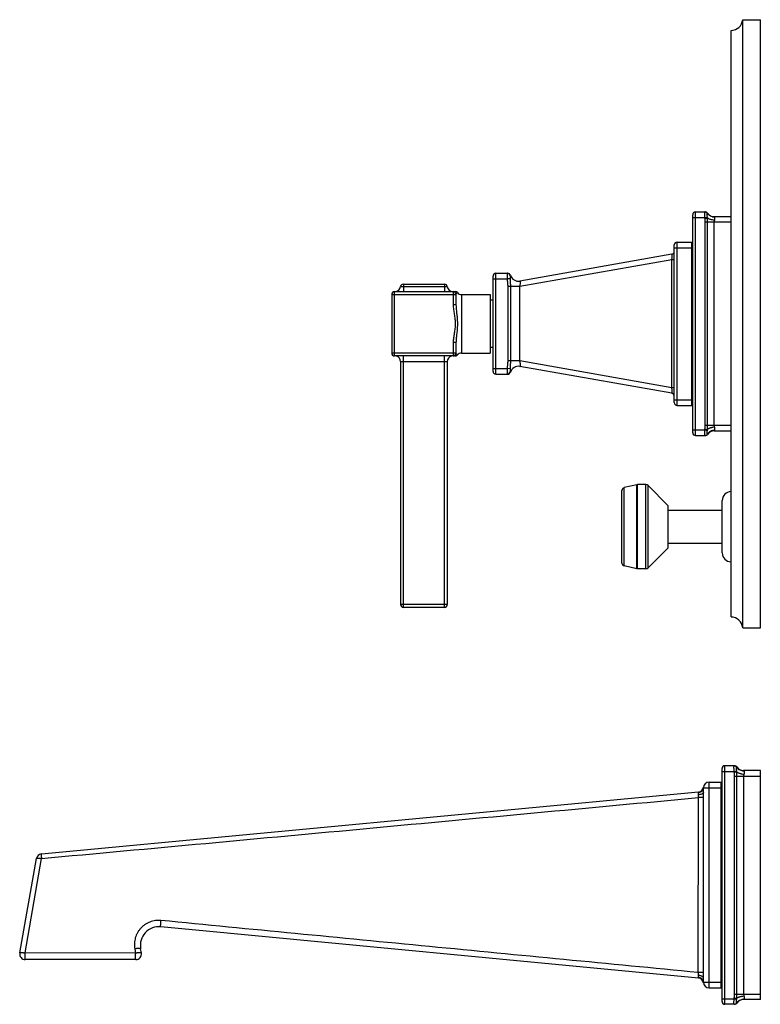
# Model space of a CAD drawing. Units: inches. Extents: x 6.5 to 15, y -1.2 to 19.3.
# Drawn here: x 7 to 15, y -1.2 to 9.3 of the extents above; entities that cross this region are included whole.
import ezdxf

# ---------------------------------------------------------------- set-up
doc = ezdxf.new("R2010")
doc.units = ezdxf.units.IN
doc.header["$LTSCALE"] = 1.21
doc.header["$MEASUREMENT"] = 0
doc.layers.get('0').update_dxf_attribs({"linetype": 'CONTINUOUS'})

msp = doc.modelspace()

# ---------------------------------------------------------------- linework, layer by layer
at = {"color": 7, "linetype": 'Continuous'}
for p, q in [((14.765, 9.285), (14.953, 9.285)), ((14.765, 2.785), (14.765, 9.285)), ((14.953, 2.785), (14.953, 9.285)), ((14.64, 2.9), (14.64, 9.17)), ((14.23, 4.87), (14.23, 7.2)), ((14.26, 7.23), (14.36, 7.23)), ((14.363, 7.23), (14.361, 7.23)), ((14.46, 7.18), (14.64, 7.18)), ((14.032, 5.192), (14.032, 6.877)), ((14.062, 6.907), (14.22, 6.907)), ((14.22, 5.162), (14.22, 6.907)), ((14.008, 6.778), (12.381, 6.491)), ((14.23, 6.785), (14.22, 6.785)), ((12.094, 5.526), (12.094, 6.544)), ((12.124, 6.574), (12.251, 6.574)), ((11.134, 6.458), (11.575, 6.458)), ((11.011, 6.348), (11.011, 5.721)), ((11.041, 6.378), (11.69, 6.378)), ((11.698, 6.348), (11.698, 6.236)), ((11.758, 6.347), (12.063, 6.347)), ((12.063, 6.347), (12.063, 5.722)), ((12.094, 6.288), (12.063, 6.288)), ((11.698, 5.834), (11.698, 5.721)), ((11.69, 5.691), (11.041, 5.691)), ((11.758, 5.722), (12.063, 5.722)), ((12.094, 5.782), (12.063, 5.782)), ((11.105, 5.631), (11.105, 3.033)), ((11.605, 5.631), (11.605, 3.033)), ((14.008, 5.292), (12.381, 5.579)), ((12.124, 5.496), (12.251, 5.496)), ((14.23, 5.285), (14.22, 5.285)), ((14.062, 5.162), (14.22, 5.162)), ((14.46, 4.89), (14.64, 4.89)), ((14.26, 4.84), (14.36, 4.84)), ((14.363, 4.84), (14.361, 4.84)), ((13.473, 3.477), (13.473, 4.252)), ((13.633, 4.314), (13.497, 4.283)), ((13.64, 4.315), (13.633, 4.314)), ((13.73, 4.315), (13.64, 4.315)), ((13.966, 4.09), (13.752, 4.306)), ((14.545, 3.585), (14.545, 4.145)), ((13.966, 3.64), (13.966, 4.09)), ((13.966, 4.042), (14.545, 4.042)), ((13.966, 3.688), (14.545, 3.688)), ((13.966, 3.64), (13.752, 3.424)), ((13.633, 3.416), (13.497, 3.447)), ((13.64, 3.415), (13.633, 3.416)), ((13.73, 3.415), (13.64, 3.415)), ((11.575, 3.003), (11.135, 3.003)), ((14.765, 2.785), (14.953, 2.785)), ((14.543, -1.21), (14.543, 1.28)), ((14.673, 1.31), (14.573, 1.31)), ((14.676, 1.31), (14.674, 1.31)), ((14.953, 1.26), (14.773, 1.26)), ((14.953, -1.19), (14.953, 1.26)), ((14.345, 1.029), (14.345, 1.075)), ((14.405, 1.135), (14.533, 1.135)), ((14.533, -1.065), (14.533, 1.135)), ((7.264, 0.367), (14.292, 1.03)), ((14.533, 0.795), (14.543, 0.795)), ((7.033, -0.691), (7.211, 0.318)), ((14.292, -0.96), (8.541, -0.412)), ((8.333, -0.691), (8.325, -0.646)), ((14.533, -0.725), (14.543, -0.725)), ((8.274, -0.762), (7.092, -0.762)), ((14.345, -1.005), (14.345, -0.962)), ((14.405, -1.065), (14.533, -1.065)), ((14.673, -1.24), (14.573, -1.24)), ((14.676, -1.24), (14.674, -1.24)), ((14.953, -1.19), (14.773, -1.19))]:
    msp.add_line(p, q, dxfattribs=at)
at = {"color": 9, "linetype": 'Continuous'}
for p, q in [((14.23, 7.17), (14.36, 7.17)), ((14.26, 4.84), (14.26, 7.23)), ((14.36, 7.17), (14.387, 7.175)), ((14.361, 7.162), (14.36, 7.17)), ((14.361, 7.162), (14.387, 7.164)), ((14.387, 7.215), (14.387, 7.217)), ((14.387, 7.12), (14.387, 7.164)), ((14.464, 7.176), (14.46, 7.18)), ((14.64, 7.12), (14.363, 7.12)), ((14.363, 4.95), (14.363, 7.12)), ((14.387, 4.95), (14.387, 7.12)), ((14.46, 4.95), (14.46, 7.12)), ((14.032, 6.847), (14.22, 6.847)), ((14.062, 5.162), (14.062, 6.907)), ((14.008, 6.719), (12.381, 6.432)), ((14.032, 6.719), (14.008, 6.719)), ((14.008, 5.351), (14.008, 6.719)), ((12.124, 5.496), (12.124, 6.574)), ((14.23, 6.555), (14.22, 6.555)), ((11.104, 6.432), (11.605, 6.432)), ((11.135, 6.458), (11.135, 6.378)), ((11.575, 6.458), (11.575, 6.378)), ((12.094, 6.514), (12.246, 6.514)), ((12.276, 6.515), (12.246, 6.514)), ((12.381, 6.432), (12.251, 6.432)), ((12.251, 6.432), (12.251, 5.638)), ((12.28, 6.432), (12.28, 5.638)), ((12.381, 5.638), (12.381, 6.432)), ((11.011, 6.348), (11.698, 6.348)), ((11.041, 5.691), (11.041, 6.378)), ((11.668, 6.378), (11.668, 6.236)), ((11.758, 6.347), (11.758, 5.722)), ((11.698, 6.236), (11.668, 6.236)), ((11.698, 5.834), (11.668, 5.834)), ((11.668, 5.834), (11.668, 5.691)), ((11.698, 5.721), (11.011, 5.721)), ((11.135, 3.003), (11.135, 5.691)), ((11.575, 3.003), (11.575, 5.691)), ((11.105, 5.631), (11.605, 5.631)), ((12.381, 5.638), (12.251, 5.638)), ((14.008, 5.351), (12.381, 5.638)), ((12.094, 5.556), (12.246, 5.556)), ((12.276, 5.554), (12.246, 5.556)), ((14.23, 5.515), (14.22, 5.515)), ((14.032, 5.351), (14.008, 5.351)), ((14.032, 5.222), (14.22, 5.222)), ((14.363, 4.95), (14.64, 4.95)), ((14.387, 4.906), (14.387, 4.95)), ((14.23, 4.9), (14.36, 4.9)), ((14.36, 4.9), (14.361, 4.908)), ((14.36, 4.9), (14.387, 4.895)), ((14.361, 4.908), (14.387, 4.906)), ((14.387, 4.852), (14.387, 4.855)), ((14.46, 4.89), (14.464, 4.893)), ((13.497, 3.447), (13.497, 4.283)), ((13.633, 3.416), (13.633, 4.314)), ((13.64, 3.415), (13.64, 4.315)), ((13.73, 3.415), (13.73, 4.315)), ((13.752, 3.424), (13.752, 4.306)), ((11.605, 3.033), (11.105, 3.033)), ((14.573, -1.24), (14.573, 1.31)), ((14.7, 1.295), (14.7, 1.297)), ((14.543, 1.25), (14.673, 1.25)), ((14.673, 1.25), (14.7, 1.255)), ((14.674, 1.242), (14.673, 1.25)), ((14.674, 1.242), (14.7, 1.244)), ((14.676, 1.2), (14.953, 1.2)), ((14.676, -1.13), (14.676, 1.2)), ((14.7, 1.2), (14.7, 1.244)), ((14.7, -1.13), (14.7, 1.2)), ((14.773, 1.26), (14.777, 1.256)), ((14.773, 1.2), (14.773, -1.13)), ((14.345, 1.075), (14.533, 1.075)), ((14.405, -1.065), (14.405, 1.135)), ((14.289, -0.9), (14.291, 0.97)), ((14.346, 0.97), (14.291, 0.97)), ((14.346, 0.97), (14.345, 1.029)), ((14.346, -0.9), (14.346, 0.97)), ((14.533, 0.477), (14.543, 0.477)), ((7.089, -0.691), (7.264, 0.319)), ((14.533, -0.408), (14.543, -0.408)), ((8.271, -0.694), (7.089, -0.691)), ((8.263, -0.648), (8.271, -0.694)), ((14.346, -0.9), (14.289, -0.9)), ((14.345, -0.962), (14.346, -0.9)), ((14.345, -1.005), (14.533, -1.005)), ((14.676, -1.13), (14.953, -1.13)), ((14.7, -1.174), (14.7, -1.13)), ((14.543, -1.18), (14.673, -1.18)), ((14.673, -1.18), (14.674, -1.172)), ((14.673, -1.18), (14.7, -1.185)), ((14.674, -1.172), (14.7, -1.174)), ((14.7, -1.228), (14.7, -1.225)), ((14.777, -1.187), (14.773, -1.19))]:
    msp.add_line(p, q, dxfattribs=at)
at = {"color": 7, "linetype": 'Continuous'}
msp.add_lwpolyline([(11.69, 5.691), (11.691, 5.691), (11.692, 5.691), (11.693, 5.692), (11.695, 5.692), (11.696, 5.692), (11.697, 5.692), (11.698, 5.692), (11.699, 5.693), (11.7, 5.693), (11.702, 5.694), (11.703, 5.694), (11.704, 5.695), (11.705, 5.695), (11.707, 5.696), (11.708, 5.697), (11.709, 5.698), (11.71, 5.699), (11.712, 5.7), (11.713, 5.701), (11.713, 5.702)], dxfattribs=at)
for centre, radius, start, end in [((14.64, 9.295), 0.125, 270, 355.2281), ((14.26, 7.2), 0.03, 90, 180), ((14.363, 7.2), 0.03, 35.6853, 90), ((14.46, 7.27), 0.09, 215.6853, 270), ((14.062, 6.877), 0.03, 90, 180), ((14.002, 6.808), 0.03, 280, 360), ((12.124, 6.544), 0.03, 90, 180), ((12.251, 6.544), 0.03, 17.4387, 90), ((12.366, 6.58), 0.09, 197.4388, 280.0001), ((11.045, 6.438), 0.06, 270, 353.6206), ((11.134, 6.428), 0.03, 90, 173.6206), ((11.575, 6.428), 0.03, 6.3794, 90), ((11.665, 6.438), 0.06, 186.3794, 270), ((11.041, 6.348), 0.03, 90, 180), ((11.668, 6.348), 0.03, 0, 90), ((11.69, 6.348), 0.03, 40.9618, 90), ((11.758, 6.407), 0.06, 220.9618, 270), ((11.041, 5.721), 0.03, 180, 270), ((11.045, 5.631), 0.06, 0, 75), ((11.665, 5.631), 0.06, 105, 180), ((11.668, 5.721), 0.03, 270, 360), ((11.758, 5.662), 0.06, 90, 139.0394), ((12.366, 5.49), 0.09, 80, 162.5613), ((12.124, 5.526), 0.03, 180, 270), ((12.251, 5.526), 0.03, 270, 342.5613), ((14.002, 5.262), 0.03, 0, 80), ((14.062, 5.192), 0.03, 180, 270), ((14.26, 4.87), 0.03, 180, 270), ((14.363, 4.87), 0.03, 270, 324.3147), ((14.46, 4.8), 0.09, 90, 144.3147), ((13.504, 4.252), 0.031, 103.0408, 180), ((13.73, 4.284), 0.031, 44.7547, 90), ((14.64, 4.145), 0.095, 90, 180), ((14.64, 3.585), 0.095, 180, 270), ((13.504, 3.477), 0.031, 180, 256.9592), ((13.73, 3.446), 0.031, 270, 315.2453), ((11.135, 3.033), 0.03, 180, 270), ((11.575, 3.033), 0.03, 270, 360), ((14.64, 2.774), 0.125, 4.7719, 90), ((14.573, 1.28), 0.03, 90, 180), ((14.676, 1.28), 0.03, 35.6853, 90), ((14.773, 1.35), 0.09, 215.6853, 270), ((14.286, 1.09), 0.06, 275.3849, 352.9658), ((14.405, 1.075), 0.06, 90, 180), ((7.27, 0.308), 0.06, 95.3848, 170), ((8.522, -0.611), 0.2, 84.5549, 190), ((7.092, -0.702), 0.06, 170, 270), ((8.274, -0.702), 0.06, 270, 10), ((14.286, -1.02), 0.06, 7.0066, 84.5549), ((14.405, -1.005), 0.06, 180, 270), ((14.573, -1.21), 0.03, 180, 270), ((14.676, -1.21), 0.03, 270, 324.3147), ((14.773, -1.28), 0.09, 90, 144.3147)]:
    msp.add_arc(centre, radius, start, end, dxfattribs=at)
at = {"color": 9, "linetype": 'Continuous'}
for centre, radius, start, end in [((14.36, 7.201), 0.0293, 68.5455, 89.9437), ((14.361, 7.2), 0.0299, 30.6653, 89.96), ((14.46, 7.269), 0.0928, 258.1277, 269.9329), ((14.46, 7.27), 0.0934, 269.9214, 272.3697), ((12.246, 6.544), 0.03, 3.6785, 89.9662), ((12.246, 5.526), 0.03, 270.0339, 356.3285), ((14.36, 4.869), 0.0293, 270.0563, 291.4544), ((14.361, 4.87), 0.0299, 270.0401, 329.3363), ((14.46, 4.801), 0.0929, 90.0673, 101.8724), ((14.46, 4.8), 0.0934, 87.6306, 90.0789), ((14.673, 1.281), 0.0293, 68.5478, 89.9438), ((14.674, 1.28), 0.0299, 30.6657, 89.96), ((14.768, 1.338), 0.0805, 212.3476, 228.0641), ((14.773, 1.349), 0.0922, 258.0886, 269.9719), ((14.773, 1.35), 0.0934, 269.9213, 272.3696), ((14.293, 1.078), 0.0532, 318.0906, 323.1717), ((14.293, -1.008), 0.053, 37.1037, 39.9956), ((14.673, -1.211), 0.0293, 270.0562, 291.4522), ((14.674, -1.21), 0.0299, 270.04, 329.3346), ((14.768, -1.269), 0.0805, 131.9359, 147.6525), ((14.773, -1.279), 0.0922, 90.0281, 101.9113), ((14.773, -1.28), 0.0934, 87.6303, 90.0786)]:
    msp.add_arc(centre, radius, start, end, dxfattribs=at)
for points, knots in [([(14.36, 7.17), (14.36, 7.174), (14.359, 7.181), (14.359, 7.193), (14.358, 7.201), (14.358, 7.208), (14.358, 7.212), (14.358, 7.216), (14.358, 7.22), (14.359, 7.223), (14.359, 7.225), (14.359, 7.226), (14.359, 7.227), (14.359, 7.228), (14.359, 7.229), (14.36, 7.229), (14.36, 7.23), (14.36, 7.23), (14.36, 7.23), (14.36, 7.23)], [0, 0, 0, 0, 0.193612, 0.379968, 0.551603, 0.629867, 0.702069, 0.767482, 0.825518, 0.875626, 0.91736, 0.934996, 0.95044, 0.963675, 0.974712, 0.983615, 0.990519, 0.995739, 1, 1, 1, 1]), ([(14.363, 7.12), (14.363, 7.127), (14.363, 7.141), (14.362, 7.155), (14.361, 7.162)], [0, 0, 0, 0, 0.500003, 1, 1, 1, 1]), ([(14.371, 7.228), (14.373, 7.227), (14.376, 7.226), (14.382, 7.221), (14.385, 7.217), (14.387, 7.213)], [0, 0, 0, 0, 0.249544, 0.499719, 1, 1, 1, 1]), ([(14.387, 7.175), (14.386, 7.179), (14.386, 7.186), (14.386, 7.194), (14.386, 7.2), (14.386, 7.204), (14.386, 7.208), (14.386, 7.211), (14.386, 7.212), (14.387, 7.213), (14.387, 7.213)], [0, 0, 0, 0, 0.351724, 0.510207, 0.651994, 0.773901, 0.873504, 0.94898, 0.977526, 1, 1, 1, 1]), ([(14.401, 7.198), (14.4, 7.2), (14.395, 7.205), (14.39, 7.211), (14.387, 7.215)], [0, 0, 0, 0, 0.251611, 1, 1, 1, 1]), ([(14.387, 7.213), (14.387, 7.213), (14.387, 7.214), (14.387, 7.215), (14.387, 7.215)], [0, 0, 0, 0, 0.273783, 1, 1, 1, 1]), ([(14.387, 7.164), (14.387, 7.165), (14.387, 7.168), (14.387, 7.172), (14.387, 7.175)], [0, 0, 0, 0, 0.250628, 1, 1, 1, 1]), ([(14.464, 7.14), (14.456, 7.141), (14.445, 7.143), (14.43, 7.146), (14.42, 7.149), (14.41, 7.152), (14.401, 7.156), (14.394, 7.16), (14.389, 7.162), (14.387, 7.164)], [0, 0, 0, 0, 0.286222, 0.425108, 0.558301, 0.683955, 0.800418, 0.906193, 1, 1, 1, 1]), ([(14.441, 7.178), (14.434, 7.18), (14.419, 7.185), (14.407, 7.193), (14.401, 7.198)], [0, 0, 0, 0, 0.504271, 1, 1, 1, 1]), ([(14.464, 7.14), (14.465, 7.142), (14.466, 7.146), (14.467, 7.152), (14.468, 7.157), (14.468, 7.162), (14.468, 7.167), (14.467, 7.171), (14.466, 7.174), (14.465, 7.176), (14.464, 7.176)], [0, 0, 0, 0, 0.166394, 0.324329, 0.471065, 0.604972, 0.724577, 0.829196, 0.919716, 1, 1, 1, 1]), ([(14.46, 7.12), (14.46, 7.122), (14.461, 7.125), (14.462, 7.132), (14.463, 7.137), (14.464, 7.14)], [0, 0, 0, 0, 0.254342, 0.506878, 1, 1, 1, 1]), ([(14.008, 6.719), (14.008, 6.723), (14.008, 6.73), (14.009, 6.741), (14.009, 6.75), (14.01, 6.757), (14.01, 6.761), (14.01, 6.765), (14.009, 6.768), (14.009, 6.771), (14.009, 6.773), (14.009, 6.775), (14.009, 6.776), (14.009, 6.776), (14.008, 6.777), (14.008, 6.777), (14.008, 6.778), (14.008, 6.778), (14.008, 6.778), (14.008, 6.778)], [0, 0, 0, 0, 0.195012, 0.383421, 0.557246, 0.636388, 0.70917, 0.774766, 0.832555, 0.881974, 0.922625, 0.939608, 0.954343, 0.96683, 0.977104, 0.985254, 0.991455, 0.996087, 1, 1, 1, 1]), ([(12.246, 6.574), (12.246, 6.574), (12.246, 6.574), (12.246, 6.574), (12.246, 6.573), (12.246, 6.573), (12.246, 6.572), (12.246, 6.571), (12.246, 6.569), (12.246, 6.568), (12.246, 6.566), (12.246, 6.566)], [0, 0, 0, 0, 0.006731, 0.019657, 0.068061, 0.147464, 0.257893, 0.399081, 0.570354, 0.770924, 1, 1, 1, 1]), ([(12.246, 6.566), (12.246, 6.563), (12.246, 6.555), (12.246, 6.538), (12.246, 6.524), (12.246, 6.514)], [0, 0, 0, 0, 0.183492, 0.422641, 1, 1, 1, 1]), ([(12.28, 6.553), (12.28, 6.553), (12.28, 6.553), (12.28, 6.553), (12.28, 6.553), (12.28, 6.553), (12.28, 6.553), (12.28, 6.553), (12.279, 6.552), (12.279, 6.552), (12.279, 6.552), (12.279, 6.551), (12.278, 6.551), (12.278, 6.55), (12.277, 6.549), (12.276, 6.547), (12.276, 6.546), (12.276, 6.546)], [0, 0, 0, 0, 0.001296, 0.005187, 0.011629, 0.020577, 0.031987, 0.045813, 0.080539, 0.124401, 0.177045, 0.237958, 0.306221, 0.460922, 0.63357, 0.816005, 1, 1, 1, 1]), ([(12.276, 6.546), (12.276, 6.546), (12.276, 6.545), (12.276, 6.544), (12.276, 6.543), (12.276, 6.542), (12.276, 6.539), (12.276, 6.535), (12.276, 6.531), (12.276, 6.526), (12.276, 6.521), (12.276, 6.517), (12.276, 6.515)], [0, 0, 0, 0, 0.017287, 0.042473, 0.075207, 0.115055, 0.214386, 0.337287, 0.480649, 0.641409, 0.816189, 1, 1, 1, 1]), ([(12.246, 6.514), (12.246, 6.507), (12.247, 6.493), (12.249, 6.476), (12.25, 6.463), (12.251, 6.449), (12.251, 6.439), (12.251, 6.432)], [0, 0, 0, 0, 0.249984, 0.500001, 0.624992, 0.749998, 1, 1, 1, 1]), ([(12.276, 6.515), (12.276, 6.508), (12.277, 6.495), (12.278, 6.477), (12.279, 6.463), (12.28, 6.45), (12.28, 6.439), (12.28, 6.432)], [0, 0, 0, 0, 0.248922, 0.498522, 0.623633, 0.748974, 1, 1, 1, 1]), ([(12.381, 6.432), (12.382, 6.436), (12.384, 6.444), (12.386, 6.455), (12.387, 6.464), (12.387, 6.471), (12.388, 6.475), (12.387, 6.479), (12.387, 6.482), (12.387, 6.485), (12.386, 6.488), (12.385, 6.489), (12.384, 6.491), (12.383, 6.491), (12.382, 6.491), (12.381, 6.491)], [0, 0, 0, 0, 0.19046, 0.375684, 0.547106, 0.624963, 0.696179, 0.759832, 0.815392, 0.862516, 0.901315, 0.932495, 0.957443, 0.97877, 1, 1, 1, 1]), ([(11.698, 6.348), (11.698, 6.349), (11.698, 6.35), (11.699, 6.353), (11.7, 6.356), (11.702, 6.358), (11.703, 6.36), (11.705, 6.361), (11.706, 6.363), (11.707, 6.364), (11.709, 6.365), (11.71, 6.366), (11.711, 6.366), (11.711, 6.367), (11.712, 6.367), (11.712, 6.367), (11.712, 6.368), (11.713, 6.368), (11.713, 6.368), (11.713, 6.368), (11.713, 6.368), (11.713, 6.368), (11.713, 6.368), (11.713, 6.368), (11.713, 6.368)], [0, 0, 0, 0, 0.081924, 0.163718, 0.329347, 0.412816, 0.495343, 0.575833, 0.653113, 0.725879, 0.792728, 0.852185, 0.902921, 0.92472, 0.94399, 0.960615, 0.97448, 0.985468, 0.989847, 0.993463, 0.996301, 0.998347, 0.999585, 1, 1, 1, 1]), ([(11.668, 6.236), (11.668, 6.228), (11.669, 6.211), (11.672, 6.186), (11.675, 6.16), (11.679, 6.136), (11.684, 6.111), (11.687, 6.085), (11.69, 6.06), (11.691, 6.035), (11.69, 6.01), (11.687, 5.984), (11.684, 5.959), (11.679, 5.934), (11.675, 5.909), (11.672, 5.884), (11.669, 5.859), (11.668, 5.842), (11.668, 5.834)], [0, 0, 0, 0, 0.062472, 0.125013, 0.187527, 0.249975, 0.312445, 0.375004, 0.437552, 0.500003, 0.562454, 0.625002, 0.687556, 0.750023, 0.812472, 0.874987, 0.937529, 1, 1, 1, 1]), ([(11.698, 6.236), (11.698, 6.219), (11.7, 6.194), (11.703, 6.161), (11.706, 6.136), (11.709, 6.111), (11.711, 6.09), (11.712, 6.073), (11.713, 6.056), (11.713, 6.035), (11.713, 6.014), (11.712, 5.997), (11.711, 5.98), (11.709, 5.959), (11.706, 5.934), (11.703, 5.909), (11.7, 5.876), (11.698, 5.85), (11.698, 5.834)], [0, 0, 0, 0, 0.124147, 0.18651, 0.249012, 0.311613, 0.374299, 0.405683, 0.437102, 0.5, 0.562898, 0.594317, 0.6257, 0.688387, 0.750987, 0.81349, 0.875854, 1, 1, 1, 1]), ([(11.713, 5.702), (11.713, 5.702), (11.713, 5.702), (11.713, 5.702), (11.713, 5.702), (11.712, 5.702), (11.712, 5.703), (11.711, 5.703), (11.71, 5.704), (11.709, 5.705), (11.707, 5.706), (11.706, 5.708), (11.703, 5.71), (11.701, 5.713), (11.699, 5.717), (11.698, 5.719), (11.698, 5.721), (11.698, 5.721)], [0, 0, 0, 0, 0.00151, 0.005947, 0.013313, 0.023608, 0.052983, 0.093857, 0.144996, 0.204895, 0.272091, 0.345173, 0.503682, 0.670255, 0.836045, 0.917928, 1, 1, 1, 1]), ([(12.251, 5.638), (12.251, 5.631), (12.251, 5.621), (12.25, 5.607), (12.249, 5.593), (12.247, 5.576), (12.246, 5.563), (12.246, 5.556)], [0, 0, 0, 0, 0.250003, 0.375009, 0.5, 0.750016, 1, 1, 1, 1]), ([(12.28, 5.638), (12.28, 5.631), (12.28, 5.62), (12.279, 5.606), (12.278, 5.592), (12.277, 5.575), (12.276, 5.561), (12.276, 5.554)], [0, 0, 0, 0, 0.251026, 0.376368, 0.50148, 0.751078, 1, 1, 1, 1]), ([(12.381, 5.579), (12.382, 5.578), (12.383, 5.578), (12.384, 5.579), (12.385, 5.58), (12.386, 5.582), (12.387, 5.585), (12.387, 5.587), (12.387, 5.591), (12.388, 5.595), (12.387, 5.599), (12.387, 5.606), (12.386, 5.615), (12.384, 5.626), (12.382, 5.634), (12.381, 5.638)], [0, 0, 0, 0, 0.021168, 0.04246, 0.067401, 0.098586, 0.137392, 0.184522, 0.24009, 0.303751, 0.374976, 0.452842, 0.624282, 0.809522, 1, 1, 1, 1]), ([(12.246, 5.556), (12.246, 5.552), (12.246, 5.544), (12.246, 5.535), (12.246, 5.528), (12.246, 5.523), (12.246, 5.518), (12.246, 5.514), (12.246, 5.51), (12.246, 5.506), (12.246, 5.503), (12.246, 5.501), (12.246, 5.499), (12.246, 5.499), (12.246, 5.498), (12.246, 5.497), (12.246, 5.497), (12.246, 5.496), (12.246, 5.496), (12.246, 5.496), (12.246, 5.496)], [0, 0, 0, 0, 0.194906, 0.382474, 0.471114, 0.555217, 0.633992, 0.706674, 0.77253, 0.830955, 0.881377, 0.9233, 0.940958, 0.956354, 0.969444, 0.980197, 0.988602, 0.994657, 0.998386, 1, 1, 1, 1]), ([(12.276, 5.554), (12.276, 5.553), (12.276, 5.549), (12.276, 5.544), (12.276, 5.539), (12.276, 5.534), (12.276, 5.531), (12.276, 5.528), (12.276, 5.526), (12.276, 5.525), (12.276, 5.525), (12.276, 5.524), (12.276, 5.524)], [0, 0, 0, 0, 0.183826, 0.358622, 0.519377, 0.662738, 0.785664, 0.88501, 0.924847, 0.957561, 0.982727, 1, 1, 1, 1]), ([(12.276, 5.524), (12.276, 5.523), (12.276, 5.523), (12.277, 5.521), (12.278, 5.52), (12.278, 5.519), (12.279, 5.518), (12.279, 5.518), (12.279, 5.518), (12.279, 5.517), (12.28, 5.517), (12.28, 5.517), (12.28, 5.517), (12.28, 5.517), (12.28, 5.517), (12.28, 5.517), (12.28, 5.517), (12.28, 5.517)], [0, 0, 0, 0, 0.18402, 0.366497, 0.539139, 0.693797, 0.762037, 0.822929, 0.875557, 0.919409, 0.954131, 0.967959, 0.979373, 0.988328, 0.994781, 0.998686, 1, 1, 1, 1]), ([(14.008, 5.292), (14.008, 5.292), (14.008, 5.292), (14.008, 5.292), (14.008, 5.292), (14.008, 5.293), (14.009, 5.293), (14.009, 5.294), (14.009, 5.295), (14.009, 5.296), (14.009, 5.299), (14.009, 5.301), (14.01, 5.305), (14.01, 5.309), (14.01, 5.313), (14.009, 5.32), (14.009, 5.328), (14.008, 5.339), (14.008, 5.347), (14.008, 5.351)], [0, 0, 0, 0, 0.003913, 0.008545, 0.014746, 0.022896, 0.03317, 0.045657, 0.060392, 0.077375, 0.118026, 0.167445, 0.225234, 0.290831, 0.363612, 0.442754, 0.616579, 0.804988, 1, 1, 1, 1]), ([(14.361, 4.908), (14.362, 4.915), (14.363, 4.929), (14.363, 4.943), (14.363, 4.95)], [0, 0, 0, 0, 0.499997, 1, 1, 1, 1]), ([(14.464, 4.93), (14.463, 4.933), (14.462, 4.938), (14.461, 4.945), (14.46, 4.948), (14.46, 4.95)], [0, 0, 0, 0, 0.493122, 0.745658, 1, 1, 1, 1]), ([(14.359, 4.848), (14.358, 4.849), (14.358, 4.853), (14.358, 4.86), (14.358, 4.871), (14.359, 4.885), (14.36, 4.895), (14.36, 4.9)], [0, 0, 0, 0, 0.083926, 0.183488, 0.422638, 0.701166, 1, 1, 1, 1]), ([(14.36, 4.84), (14.36, 4.84), (14.36, 4.84), (14.36, 4.84), (14.36, 4.84), (14.36, 4.841), (14.359, 4.841), (14.359, 4.842), (14.359, 4.843), (14.359, 4.845), (14.359, 4.846), (14.359, 4.847), (14.359, 4.848)], [0, 0, 0, 0, 0.020041, 0.041973, 0.067959, 0.099315, 0.180686, 0.289099, 0.425463, 0.589708, 0.781407, 1, 1, 1, 1]), ([(14.371, 4.842), (14.373, 4.843), (14.376, 4.844), (14.382, 4.849), (14.385, 4.853), (14.387, 4.857)], [0, 0, 0, 0, 0.249544, 0.499719, 1, 1, 1, 1]), ([(14.387, 4.857), (14.387, 4.857), (14.386, 4.857), (14.386, 4.859), (14.386, 4.862), (14.386, 4.866), (14.386, 4.87), (14.386, 4.876), (14.386, 4.884), (14.386, 4.891), (14.387, 4.895)], [0, 0, 0, 0, 0.022473, 0.051021, 0.126506, 0.226112, 0.348018, 0.489803, 0.648284, 1, 1, 1, 1]), ([(14.464, 4.93), (14.456, 4.929), (14.445, 4.927), (14.43, 4.924), (14.42, 4.921), (14.41, 4.918), (14.401, 4.914), (14.394, 4.91), (14.389, 4.907), (14.387, 4.906)], [0, 0, 0, 0, 0.286223, 0.425109, 0.558302, 0.683956, 0.80042, 0.906195, 1, 1, 1, 1]), ([(14.387, 4.895), (14.387, 4.896), (14.387, 4.9), (14.387, 4.903), (14.387, 4.906)], [0, 0, 0, 0, 0.249517, 1, 1, 1, 1]), ([(14.401, 4.871), (14.4, 4.87), (14.395, 4.865), (14.39, 4.859), (14.387, 4.855)], [0, 0, 0, 0, 0.251612, 1, 1, 1, 1]), ([(14.387, 4.855), (14.387, 4.855), (14.387, 4.855), (14.387, 4.856), (14.387, 4.857)], [0, 0, 0, 0, 0.228416, 1, 1, 1, 1]), ([(14.441, 4.891), (14.434, 4.89), (14.419, 4.885), (14.407, 4.876), (14.401, 4.871)], [0, 0, 0, 0, 0.504272, 1, 1, 1, 1]), ([(14.467, 4.899), (14.467, 4.9), (14.467, 4.902), (14.468, 4.905), (14.468, 4.909), (14.468, 4.914), (14.467, 4.921), (14.465, 4.927), (14.464, 4.93)], [0, 0, 0, 0, 0.092439, 0.195183, 0.308157, 0.4308, 0.701807, 1, 1, 1, 1]), ([(14.464, 4.893), (14.465, 4.894), (14.466, 4.896), (14.467, 4.898), (14.467, 4.899)], [0, 0, 0, 0, 0.471449, 1, 1, 1, 1]), ([(14.673, 1.25), (14.673, 1.254), (14.672, 1.261), (14.672, 1.273), (14.671, 1.281), (14.671, 1.288), (14.671, 1.292), (14.671, 1.296), (14.671, 1.3), (14.672, 1.303), (14.672, 1.305), (14.672, 1.306), (14.672, 1.307), (14.672, 1.308), (14.672, 1.309), (14.673, 1.309), (14.673, 1.31), (14.673, 1.31), (14.673, 1.31), (14.673, 1.31)], [0, 0, 0, 0, 0.193612, 0.379968, 0.551602, 0.629865, 0.702067, 0.76748, 0.825515, 0.875623, 0.917356, 0.934993, 0.950437, 0.963671, 0.974707, 0.983607, 0.99051, 0.99573, 1, 1, 1, 1]), ([(14.684, 1.308), (14.686, 1.307), (14.689, 1.306), (14.695, 1.301), (14.698, 1.297), (14.7, 1.293)], [0, 0, 0, 0, 0.249546, 0.499722, 1, 1, 1, 1]), ([(14.7, 1.255), (14.699, 1.259), (14.699, 1.266), (14.699, 1.274), (14.699, 1.28), (14.699, 1.284), (14.699, 1.288), (14.699, 1.291), (14.699, 1.292), (14.7, 1.293), (14.7, 1.293)], [0, 0, 0, 0, 0.351713, 0.510198, 0.651985, 0.773886, 0.873487, 0.948976, 0.977528, 1, 1, 1, 1]), ([(14.7, 1.293), (14.7, 1.293), (14.7, 1.294), (14.7, 1.295), (14.7, 1.295)], [0, 0, 0, 0, 0.273558, 1, 1, 1, 1]), ([(14.714, 1.278), (14.72, 1.273), (14.732, 1.265), (14.747, 1.26), (14.754, 1.258)], [0, 0, 0, 0, 0.495729, 1, 1, 1, 1]), ([(14.676, 1.2), (14.676, 1.207), (14.676, 1.221), (14.675, 1.235), (14.674, 1.242)], [0, 0, 0, 0, 0.500003, 1, 1, 1, 1]), ([(14.7, 1.244), (14.7, 1.245), (14.7, 1.248), (14.7, 1.252), (14.7, 1.255)], [0, 0, 0, 0, 0.250602, 1, 1, 1, 1]), ([(14.7, 1.244), (14.702, 1.242), (14.707, 1.24), (14.714, 1.236), (14.723, 1.232), (14.733, 1.229), (14.743, 1.226), (14.758, 1.223), (14.769, 1.221), (14.777, 1.22)], [0, 0, 0, 0, 0.093805, 0.19958, 0.316043, 0.441697, 0.574891, 0.713777, 1, 1, 1, 1]), ([(14.777, 1.22), (14.776, 1.217), (14.775, 1.212), (14.774, 1.205), (14.773, 1.202), (14.773, 1.2)], [0, 0, 0, 0, 0.49312, 0.745657, 1, 1, 1, 1]), ([(14.777, 1.256), (14.778, 1.256), (14.779, 1.254), (14.78, 1.252), (14.78, 1.251)], [0, 0, 0, 0, 0.471557, 1, 1, 1, 1]), ([(14.78, 1.251), (14.78, 1.25), (14.78, 1.248), (14.781, 1.245), (14.781, 1.241), (14.781, 1.236), (14.78, 1.229), (14.778, 1.223), (14.777, 1.22)], [0, 0, 0, 0, 0.092452, 0.195205, 0.308177, 0.430815, 0.701828, 1, 1, 1, 1]), ([(14.345, 1.075), (14.345, 1.07), (14.344, 1.059), (14.339, 1.05), (14.335, 1.046)], [0, 0, 0, 0, 0.49431, 1, 1, 1, 1]), ([(7.264, 0.319), (7.85, 0.373), (9.021, 0.48), (10.778, 0.643), (12.534, 0.806), (13.705, 0.915), (14.291, 0.97)], [0, 0, 0, 0, 0.250007, 0.500008, 0.750006, 1, 1, 1, 1]), ([(14.291, 0.97), (14.291, 0.973), (14.291, 0.978), (14.292, 0.985), (14.292, 0.993), (14.292, 0.997), (14.292, 1)], [0, 0, 0, 0, 0.260614, 0.517031, 0.764843, 1, 1, 1, 1]), ([(14.332, 1.042), (14.33, 1.04), (14.324, 1.035), (14.315, 1.029), (14.304, 1.024), (14.296, 1.023), (14.292, 1.023)], [0, 0, 0, 0, 0.242088, 0.490137, 0.743514, 1, 1, 1, 1]), ([(14.292, 1.023), (14.292, 1.023), (14.292, 1.024), (14.292, 1.026), (14.292, 1.027), (14.292, 1.028), (14.292, 1.029), (14.292, 1.029), (14.292, 1.03), (14.292, 1.03), (14.292, 1.03), (14.292, 1.03), (14.292, 1.03)], [0, 0, 0, 0, 0.225486, 0.423321, 0.592174, 0.730834, 0.83868, 0.915815, 0.943614, 0.965315, 0.982924, 1, 1, 1, 1]), ([(14.345, 1.029), (14.345, 1.028), (14.345, 1.026), (14.344, 1.024), (14.343, 1.021), (14.341, 1.019), (14.339, 1.016), (14.336, 1.013), (14.33, 1.009), (14.322, 1.005), (14.313, 1.003), (14.303, 1.001), (14.296, 1), (14.292, 1)], [0, 0, 0, 0, 0.041211, 0.083551, 0.127877, 0.174904, 0.225176, 0.279051, 0.398147, 0.532089, 0.679088, 0.836409, 1, 1, 1, 1]), ([(14.292, 1), (14.292, 1.004), (14.292, 1.01), (14.292, 1.018), (14.292, 1.021), (14.292, 1.023)], [0, 0, 0, 0, 0.571705, 0.806187, 1, 1, 1, 1]), ([(7.211, 0.318), (7.211, 0.318), (7.211, 0.319), (7.212, 0.32), (7.213, 0.321), (7.215, 0.321), (7.218, 0.322), (7.22, 0.322), (7.223, 0.322), (7.228, 0.322), (7.235, 0.322), (7.244, 0.322), (7.254, 0.32), (7.261, 0.32), (7.264, 0.319)], [0, 0, 0, 0, 0.017426, 0.038851, 0.066451, 0.101162, 0.143251, 0.192676, 0.249264, 0.312667, 0.458007, 0.624522, 0.807277, 1, 1, 1, 1]), ([(7.264, 0.367), (7.264, 0.367), (7.264, 0.367), (7.264, 0.367), (7.263, 0.366), (7.263, 0.365), (7.263, 0.364), (7.263, 0.363), (7.263, 0.361), (7.263, 0.359), (7.263, 0.357), (7.263, 0.352), (7.263, 0.346), (7.263, 0.338), (7.264, 0.329), (7.264, 0.322), (7.264, 0.319)], [0, 0, 0, 0, 0.008903, 0.015729, 0.024493, 0.048179, 0.080276, 0.099455, 0.120684, 0.169165, 0.225444, 0.289122, 0.436722, 0.607797, 0.79757, 1, 1, 1, 1]), ([(8.543, -0.344), (8.533, -0.343), (8.513, -0.343), (8.483, -0.345), (8.454, -0.351), (8.425, -0.36), (8.398, -0.372), (8.372, -0.387), (8.348, -0.406), (8.327, -0.426), (8.308, -0.45), (8.291, -0.475), (8.278, -0.502), (8.268, -0.53), (8.262, -0.559), (8.259, -0.589), (8.259, -0.618), (8.261, -0.638), (8.263, -0.648)], [0, 0, 0, 0, 0.062587, 0.125292, 0.188003, 0.250722, 0.313453, 0.376167, 0.438846, 0.501474, 0.564038, 0.626529, 0.688943, 0.751279, 0.813534, 0.875738, 0.937921, 1, 1, 1, 1]), ([(8.541, -0.412), (8.541, -0.412), (8.54, -0.411), (8.54, -0.411), (8.54, -0.41), (8.54, -0.41), (8.54, -0.409), (8.54, -0.408), (8.539, -0.406), (8.539, -0.403), (8.539, -0.398), (8.54, -0.391), (8.54, -0.381), (8.541, -0.369), (8.542, -0.357), (8.543, -0.348), (8.543, -0.344)], [0, 0, 0, 0, 0.008216, 0.015199, 0.024401, 0.03589, 0.049691, 0.065786, 0.084139, 0.127435, 0.179185, 0.305706, 0.458211, 0.629883, 0.813299, 1, 1, 1, 1]), ([(14.289, -0.9), (13.331, -0.808), (11.894, -0.669), (9.979, -0.484), (9.022, -0.391), (8.543, -0.344)], [0, 0, 0, 0, 0.50016, 0.750139, 1, 1, 1, 1]), ([(7.033, -0.691), (7.033, -0.691), (7.033, -0.691), (7.033, -0.691), (7.034, -0.69), (7.034, -0.69), (7.036, -0.689), (7.038, -0.688), (7.04, -0.688), (7.043, -0.688), (7.046, -0.687), (7.051, -0.687), (7.059, -0.687), (7.068, -0.688), (7.078, -0.689), (7.086, -0.69), (7.089, -0.691)], [0, 0, 0, 0, 0.008352, 0.017294, 0.027287, 0.038661, 0.066304, 0.101208, 0.143597, 0.193399, 0.25041, 0.314232, 0.46027, 0.627015, 0.809161, 1, 1, 1, 1]), ([(7.092, -0.762), (7.092, -0.762), (7.092, -0.762), (7.092, -0.762), (7.091, -0.761), (7.091, -0.761), (7.091, -0.76), (7.091, -0.76), (7.091, -0.758), (7.091, -0.756), (7.09, -0.753), (7.09, -0.749), (7.09, -0.745), (7.09, -0.74), (7.09, -0.735), (7.089, -0.727), (7.089, -0.717), (7.089, -0.704), (7.089, -0.695), (7.089, -0.691)], [0, 0, 0, 0, 0.0024, 0.004283, 0.00672, 0.013346, 0.022371, 0.033814, 0.047669, 0.082457, 0.126326, 0.178812, 0.239281, 0.307005, 0.381209, 0.460971, 0.633304, 0.815997, 1, 1, 1, 1]), ([(8.325, -0.646), (8.325, -0.645), (8.325, -0.645), (8.324, -0.645), (8.324, -0.644), (8.323, -0.644), (8.322, -0.644), (8.319, -0.643), (8.317, -0.643), (8.314, -0.643), (8.31, -0.643), (8.306, -0.643), (8.301, -0.643), (8.295, -0.643), (8.286, -0.644), (8.274, -0.646), (8.267, -0.647), (8.263, -0.648)], [0, 0, 0, 0, 0.006851, 0.014465, 0.02339, 0.033963, 0.060722, 0.095475, 0.138258, 0.188893, 0.246998, 0.312071, 0.383554, 0.460752, 0.629313, 0.811497, 1, 1, 1, 1]), ([(8.333, -0.691), (8.333, -0.691), (8.333, -0.691), (8.332, -0.691), (8.332, -0.69), (8.331, -0.69), (8.33, -0.689), (8.328, -0.689), (8.325, -0.689), (8.322, -0.689), (8.318, -0.688), (8.312, -0.689), (8.304, -0.689), (8.294, -0.69), (8.283, -0.692), (8.275, -0.693), (8.271, -0.694)], [0, 0, 0, 0, 0.006811, 0.014387, 0.023277, 0.033821, 0.060535, 0.09525, 0.138006, 0.188626, 0.246718, 0.311788, 0.46047, 0.62908, 0.811363, 1, 1, 1, 1]), ([(8.274, -0.762), (8.274, -0.762), (8.274, -0.762), (8.274, -0.762), (8.273, -0.761), (8.273, -0.761), (8.273, -0.76), (8.273, -0.76), (8.273, -0.758), (8.273, -0.756), (8.272, -0.753), (8.272, -0.75), (8.272, -0.746), (8.272, -0.741), (8.272, -0.736), (8.271, -0.729), (8.271, -0.719), (8.271, -0.706), (8.271, -0.698), (8.271, -0.694)], [0, 0, 0, 0, 0.002479, 0.004373, 0.006803, 0.013378, 0.022309, 0.03362, 0.047309, 0.081679, 0.125042, 0.17697, 0.236867, 0.304051, 0.377796, 0.457229, 0.629514, 0.813319, 1, 1, 1, 1]), ([(14.291, -0.931), (14.29, -0.929), (14.29, -0.924), (14.29, -0.916), (14.29, -0.908), (14.29, -0.902), (14.289, -0.9)], [0, 0, 0, 0, 0.233671, 0.481266, 0.738322, 1, 1, 1, 1]), ([(14.292, -0.953), (14.292, -0.951), (14.292, -0.948), (14.291, -0.941), (14.291, -0.935), (14.291, -0.931)], [0, 0, 0, 0, 0.195392, 0.430209, 1, 1, 1, 1]), ([(14.345, -0.962), (14.345, -0.961), (14.345, -0.959), (14.344, -0.956), (14.343, -0.953), (14.341, -0.951), (14.339, -0.948), (14.335, -0.944), (14.329, -0.941), (14.321, -0.937), (14.312, -0.934), (14.301, -0.932), (14.294, -0.931), (14.291, -0.931)], [0, 0, 0, 0, 0.042265, 0.085607, 0.130831, 0.178616, 0.229487, 0.283792, 0.403236, 0.536857, 0.682884, 0.838609, 1, 1, 1, 1]), ([(14.292, -0.96), (14.292, -0.96), (14.292, -0.96), (14.292, -0.96), (14.292, -0.96), (14.292, -0.96), (14.292, -0.959), (14.292, -0.959), (14.292, -0.959), (14.292, -0.958), (14.292, -0.957), (14.292, -0.956), (14.292, -0.954), (14.292, -0.953), (14.292, -0.953)], [0, 0, 0, 0, 0.010693, 0.024081, 0.043794, 0.070996, 0.106079, 0.149185, 0.200299, 0.259331, 0.400678, 0.572184, 0.77243, 1, 1, 1, 1]), ([(14.334, -0.974), (14.331, -0.971), (14.325, -0.965), (14.315, -0.959), (14.304, -0.955), (14.296, -0.953), (14.292, -0.953)], [0, 0, 0, 0, 0.241603, 0.489528, 0.743104, 1, 1, 1, 1]), ([(14.345, -1.005), (14.345, -1), (14.344, -0.989), (14.338, -0.98), (14.335, -0.976)], [0, 0, 0, 0, 0.494244, 1, 1, 1, 1]), ([(14.674, -1.172), (14.675, -1.165), (14.676, -1.151), (14.676, -1.137), (14.676, -1.13)], [0, 0, 0, 0, 0.499997, 1, 1, 1, 1]), ([(14.7, -1.174), (14.702, -1.173), (14.707, -1.17), (14.714, -1.166), (14.723, -1.162), (14.733, -1.159), (14.743, -1.156), (14.758, -1.153), (14.769, -1.151), (14.777, -1.15)], [0, 0, 0, 0, 0.093805, 0.19958, 0.316044, 0.441697, 0.574891, 0.713777, 1, 1, 1, 1]), ([(14.773, -1.13), (14.773, -1.132), (14.774, -1.135), (14.775, -1.142), (14.776, -1.147), (14.777, -1.15)], [0, 0, 0, 0, 0.254343, 0.50688, 1, 1, 1, 1]), ([(14.777, -1.15), (14.778, -1.152), (14.779, -1.156), (14.78, -1.162), (14.781, -1.167), (14.781, -1.172), (14.781, -1.177), (14.78, -1.181), (14.779, -1.184), (14.778, -1.186), (14.777, -1.187)], [0, 0, 0, 0, 0.16639, 0.324331, 0.47107, 0.604967, 0.724567, 0.829187, 0.919689, 1, 1, 1, 1]), ([(14.672, -1.232), (14.671, -1.231), (14.671, -1.227), (14.671, -1.22), (14.671, -1.209), (14.672, -1.195), (14.673, -1.185), (14.673, -1.18)], [0, 0, 0, 0, 0.083947, 0.183522, 0.422677, 0.701191, 1, 1, 1, 1]), ([(14.673, -1.24), (14.673, -1.24), (14.673, -1.24), (14.673, -1.24), (14.673, -1.24), (14.673, -1.239), (14.672, -1.239), (14.672, -1.238), (14.672, -1.237), (14.672, -1.235), (14.672, -1.234), (14.672, -1.233), (14.672, -1.232)], [0, 0, 0, 0, 0.020079, 0.042021, 0.068001, 0.099345, 0.180694, 0.289096, 0.425459, 0.589708, 0.781408, 1, 1, 1, 1]), ([(14.684, -1.238), (14.686, -1.237), (14.689, -1.236), (14.695, -1.231), (14.698, -1.227), (14.7, -1.223)], [0, 0, 0, 0, 0.249546, 0.499722, 1, 1, 1, 1]), ([(14.7, -1.223), (14.7, -1.223), (14.699, -1.223), (14.699, -1.221), (14.699, -1.218), (14.699, -1.214), (14.699, -1.21), (14.699, -1.204), (14.699, -1.196), (14.699, -1.189), (14.7, -1.185)], [0, 0, 0, 0, 0.022472, 0.051024, 0.126513, 0.226114, 0.348015, 0.489802, 0.648287, 1, 1, 1, 1]), ([(14.7, -1.185), (14.7, -1.184), (14.7, -1.18), (14.7, -1.177), (14.7, -1.174)], [0, 0, 0, 0, 0.249526, 1, 1, 1, 1]), ([(14.7, -1.225), (14.7, -1.225), (14.7, -1.225), (14.7, -1.224), (14.7, -1.223)], [0, 0, 0, 0, 0.229145, 1, 1, 1, 1]), ([(14.714, -1.209), (14.72, -1.204), (14.732, -1.195), (14.747, -1.19), (14.754, -1.189)], [0, 0, 0, 0, 0.495729, 1, 1, 1, 1])]:
    msp.add_open_spline(points, degree=3, knots=knots, dxfattribs=at)

doc.saveas('drawing.dxf')
